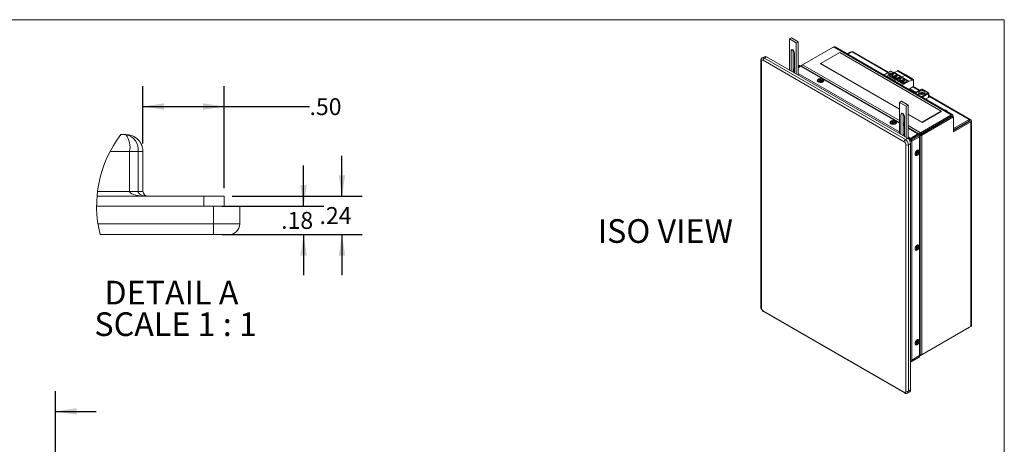
# Model space of a CAD drawing. Units: inches. Extents: x 0.3 to 10.6, y 0.4 to 8.2.
# Drawn here: x 4.6 to 10.6, y 5.6 to 8.2 of the extents above; entities that cross this region are included whole.
import ezdxf

# ---------------------------------------------------------------- set-up
doc = ezdxf.new("R2010")
doc.units = ezdxf.units.IN
doc.header["$MEASUREMENT"] = 0
doc.layers.add('FORMAT', color=7, linetype='Continuous')
doc.styles.add('SLDTEXTSTYLE0', font='TXT', dxfattribs={"width": 0.75})
doc.styles.add('SLDTEXTSTYLE4', font='TXT', dxfattribs={"width": 0.681818})
doc.dimstyles.new('SLDDIMSTYLE2', dxfattribs={"dimtxt": 0.104167, "dimasz": 0.13, "dimexe": 0, "dimexo": 0.0625, "dimgap": 0.026042, "dimtad": 0, "dimtih": 1, "dimtoh": 1, "dimdec": 3, "dimlfac": 5, "dimrnd": 1e-09, "dimzin": 12, "dimdsep": 46, "dimtxsty": 'SLDTEXTSTYLE0', "dimsah": 1, "dimcen": 0.09, "dimadec": 0, "dimazin": 3, "dimtfac": 1, "dimtdec": 3, "dimtmove": 0, "dimatfit": 0, "dimfxl": 1, "dimfrac": 2, "dimtolj": 1, "dimtzin": 12, "dimarcsym": 0})
doc.dimstyles.new('SLDDIMSTYLE3', dxfattribs={"dimtxt": 0.104167, "dimasz": 0.13, "dimexe": 0, "dimexo": 0.0625, "dimgap": 0.026042, "dimtad": 0, "dimtih": 1, "dimtoh": 1, "dimdec": 3, "dimrnd": 1e-09, "dimzin": 12, "dimdsep": 46, "dimtxsty": 'SLDTEXTSTYLE0', "dimsah": 1, "dimcen": 0.09, "dimadec": 0, "dimazin": 3, "dimtfac": 1, "dimtdec": 3, "dimtmove": 0, "dimatfit": 0, "dimfxl": 1, "dimfrac": 2, "dimtolj": 1, "dimtzin": 12, "dimarcsym": 0})
doc.dimstyles.new('SLDDIMSTYLE4', dxfattribs={"dimtxt": 0.104167, "dimasz": 0.13, "dimexe": 0, "dimexo": 0.0625, "dimgap": 0.026042, "dimtad": 0, "dimtih": 1, "dimtoh": 1, "dimdec": 3, "dimrnd": 1e-09, "dimzin": 4, "dimdsep": 46, "dimtxsty": 'SLDTEXTSTYLE0', "dimsah": 1, "dimcen": 0.09, "dimadec": 0, "dimazin": 1, "dimtfac": 1, "dimtdec": 3, "dimtofl": 0, "dimtmove": 0, "dimatfit": 3, "dimfxl": 1, "dimfrac": 2, "dimtolj": 1, "dimtzin": 12, "dimarcsym": 0})

# ---------------------------------------------------------------- blocks, each defined once
blk = doc.blocks.new('*D6')
at = {"layer": 'FORMAT'}
for p, q in [((4.0095, 4.9753), (4.0095, 5.9039)), ((4.7845, 5.2453), (4.7845, 5.9039)), ((4.0095, 5.7789), (3.7595, 5.7789)), ((4.7845, 5.7789), (5.0345, 5.7789))]:
    blk.add_line(p, q, dxfattribs=at)
for points in [[(4.0095, 5.7789), (3.8795, 5.7989), (3.8795, 5.7589)], [(4.7845, 5.7789), (4.9145, 5.7589), (4.9145, 5.7989)]]:
    blk.add_solid(points, dxfattribs=at)
at = {"layer": 'FORMAT', "insert": (4.2201, 5.8304, 0.0008), "char_height": 0.10417, "attachment_point": 1, "style": 'SLDTEXTSTYLE0'}
blk.add_mtext('3.88', dxfattribs=at)
blk = doc.blocks.new('*D11')
at = {"layer": 'FORMAT'}
for p, q in [((6.549, 7.1042), (6.549, 7.3542)), ((5.873, 7.1042), (6.674, 7.1042)), ((5.808, 6.8682), (6.674, 6.8682)), ((6.549, 6.8682), (6.549, 6.6182))]:
    blk.add_line(p, q, dxfattribs=at)
for points in [[(6.549, 7.1042), (6.569, 7.2342), (6.529, 7.2342)], [(6.549, 6.8682), (6.529, 6.7382), (6.569, 6.7382)]]:
    blk.add_solid(points, dxfattribs=at)
at = {"layer": 'FORMAT', "insert": (6.4106, 7.0377, -0.1536), "char_height": 0.10417, "attachment_point": 1, "style": 'SLDTEXTSTYLE0'}
blk.add_mtext('.24', dxfattribs=at)
blk = doc.blocks.new('*D12')
at = {"layer": 'FORMAT'}
for p, q in [((6.3127, 7.0442), (6.3127, 7.2942)), ((5.808, 7.0442), (6.4377, 7.0442)), ((5.808, 6.8682), (6.4377, 6.8682)), ((6.3127, 6.8682), (6.3127, 6.6182))]:
    blk.add_line(p, q, dxfattribs=at)
for points in [[(6.3127, 7.0442), (6.3327, 7.1742), (6.2927, 7.1742)], [(6.3127, 6.8682), (6.2927, 6.7382), (6.3327, 6.7382)]]:
    blk.add_solid(points, dxfattribs=at)
at = {"layer": 'FORMAT', "insert": (6.1743, 7.0077, -0.1536), "char_height": 0.10417, "attachment_point": 1, "style": 'SLDTEXTSTYLE0'}
blk.add_mtext('.18', dxfattribs=at)
blk = doc.blocks.new('*D13')
at = {"layer": 'FORMAT'}
for p, q in [((5.323, 7.4292), (5.323, 7.7821)), ((5.823, 7.1542), (5.823, 7.7821)), ((5.323, 7.6571), (5.823, 7.6571)), ((5.823, 7.6571), (6.3491, 7.6571))]:
    blk.add_line(p, q, dxfattribs=at)
for points in [[(5.323, 7.6571), (5.453, 7.6371), (5.453, 7.6771)], [(5.823, 7.6571), (5.693, 7.6771), (5.693, 7.6371)]]:
    blk.add_solid(points, dxfattribs=at)
at = {"layer": 'FORMAT', "insert": (6.3491, 7.7086, -0.1536), "char_height": 0.10417, "attachment_point": 1, "style": 'SLDTEXTSTYLE0'}
blk.add_mtext('.50', dxfattribs=at)
blk = doc.blocks.new('SW_NOTE_2')
at = {"layer": 'FORMAT', "color": 0, "attachment_point": 2}
for s, insert, char_height, style in [('DETAIL A', (0.3919, 0.188), 0.14583, 'SLDTEXTSTYLE0'), ('SCALE 1 : 1', (0.4179, -0.0065), 0.145833, 'SLDTEXTSTYLE4')]:
    blk.add_mtext(s, dxfattribs=dict(at, insert=insert, char_height=char_height, style=style))

msp = doc.modelspace()

# ---------------------------------------------------------------- linework, layer by layer
at = {"color": 8, "linetype": 'Continuous', "lineweight": 0}
for p in [(0.32993, 8.19207), (10.62993, 0.39207)]:
    msp.add_line(p, (10.62993, 8.19207), dxfattribs=at)
at = {"color": 7, "linetype": 'Continuous', "lineweight": 15}
for p, q in [((9.31809, 8.08037), (9.30572, 8.07323)), ((9.34697, 8.04941), (9.30572, 8.07323)), ((9.30572, 8.07323), (9.30572, 7.88156)), ((9.35934, 8.05656), (9.31809, 8.08037)), ((9.35934, 8.05656), (9.34697, 8.04941)), ((9.34697, 7.85775), (9.34697, 8.04941)), ((9.35934, 7.85061), (9.35934, 8.05656)), ((9.38755, 7.91476), (9.57466, 8.02278)), ((9.57466, 8.02278), (9.57737, 8.02122)), ((9.57737, 8.02122), (9.5809, 8.02326)), ((10.30215, 7.60689), (9.5809, 8.02326)), ((10.30965, 7.60764), (9.5884, 8.024)), ((9.15147, 7.96419), (9.13851, 7.95671)), ((9.16489, 7.96286), (9.15192, 7.95538)), ((9.15192, 7.95538), (10.02049, 7.45397)), ((9.16489, 7.96286), (10.03345, 7.46145)), ((9.31574, 7.9994), (9.31574, 7.87578)), ((9.32811, 7.86864), (9.32811, 8.00433)), ((9.33695, 7.86353), (9.33695, 7.98715)), ((9.61626, 7.98924), (9.4984, 7.92121)), ((10.24087, 7.62866), (9.61626, 7.98924)), ((9.66309, 7.98089), (9.68107, 7.99127)), ((9.69168, 7.99331), (9.66662, 7.97885)), ((9.917, 7.86831), (9.69918, 7.99405)), ((9.12973, 7.93993), (9.12973, 6.42321)), ((9.13295, 7.93544), (9.13295, 6.41872)), ((10.01271, 7.4405), (9.14414, 7.94191)), ((9.33695, 7.89229), (9.32811, 7.88718)), ((9.36627, 7.90921), (9.35934, 7.90521)), ((9.37491, 7.90542), (9.36877, 7.90896)), ((9.98336, 7.55417), (9.37491, 7.90542)), ((9.37931, 7.90288), (9.38108, 7.90288)), ((9.38741, 7.91468), (9.37964, 7.9102)), ((9.38108, 7.90625), (9.38108, 7.90185)), ((9.4984, 7.92121), (9.98336, 7.64125)), ((9.4984, 7.92121), (9.4984, 7.91985)), ((9.4984, 7.91985), (9.98336, 7.63989)), ((9.92869, 7.87505), (9.88755, 7.85131)), ((9.94856, 7.86796), (9.90588, 7.84332)), ((9.90588, 7.84332), (9.90588, 7.84073)), ((9.90588, 7.84332), (9.95302, 7.8161)), ((9.91979, 7.84609), (9.95103, 7.86413)), ((9.93624, 7.83659), (9.91979, 7.84609)), ((9.93935, 7.84847), (9.92751, 7.84163)), ((9.93935, 7.84574), (9.92987, 7.84027)), ((9.94641, 7.86672), (9.93197, 7.87505)), ((9.96748, 7.85463), (9.93624, 7.83659)), ((9.95115, 7.86248), (9.93935, 7.84847)), ((9.94809, 7.84343), (9.93935, 7.84847)), ((9.93935, 7.84847), (9.93935, 7.84574)), ((9.93935, 7.84574), (9.94572, 7.84206)), ((9.94137, 7.83363), (9.97261, 7.85167)), ((9.95782, 7.82413), (9.94137, 7.83363)), ((9.9456, 7.83119), (9.9681, 7.84417)), ((9.9957, 7.84075), (9.94856, 7.86796)), ((9.99636, 7.84081), (9.94922, 7.86802)), ((9.97108, 7.87496), (9.95052, 7.86727)), ((9.95103, 7.86413), (9.96748, 7.85463)), ((9.95115, 7.86248), (9.95103, 7.86413)), ((9.96612, 7.85384), (9.95115, 7.86248)), ((9.95302, 7.8161), (9.9957, 7.84075)), ((9.95344, 7.82666), (9.96292, 7.83213)), ((9.98906, 7.84217), (9.95782, 7.82413)), ((9.96206, 7.83536), (9.9681, 7.84417)), ((9.96206, 7.83536), (9.96967, 7.83097)), ((9.96292, 7.83213), (9.96206, 7.83536)), ((9.9673, 7.8296), (9.96292, 7.83213)), ((9.96693, 7.81888), (9.99817, 7.83691)), ((9.9728, 7.84998), (9.9681, 7.84417)), ((9.97108, 7.87496), (9.97199, 7.87731)), ((10.01822, 7.84774), (9.97108, 7.87496)), ((9.97199, 7.87731), (9.97459, 7.87867)), ((10.01914, 7.85009), (9.97199, 7.87731)), ((9.97261, 7.85167), (9.98906, 7.84217)), ((9.9728, 7.84998), (9.97261, 7.85167)), ((9.9728, 7.84998), (9.9877, 7.84138)), ((9.97459, 7.87867), (10.02173, 7.85146)), ((10.02234, 7.8515), (9.9752, 7.87871)), ((10.01462, 7.82741), (9.98338, 7.80938)), ((9.99829, 7.83527), (9.98649, 7.82126)), ((10.04284, 7.81353), (9.9957, 7.84075)), ((10.0435, 7.8136), (9.99636, 7.84081)), ((9.99766, 7.84006), (10.01822, 7.84774)), ((9.99817, 7.83691), (10.01462, 7.82741)), ((9.99829, 7.83527), (9.99817, 7.83691)), ((10.01326, 7.82662), (9.99829, 7.83527)), ((10.01822, 7.84774), (10.01914, 7.85009)), ((10.06536, 7.82053), (10.01822, 7.84774)), ((10.02173, 7.85146), (10.01914, 7.85009)), ((10.06628, 7.82288), (10.01914, 7.85009)), ((10.02173, 7.85146), (10.06887, 7.82424)), ((10.06948, 7.82429), (10.02234, 7.8515)), ((9.48157, 7.81596), (9.48157, 7.81375)), ((9.48448, 7.81563), (9.49458, 7.81708)), ((9.48577, 7.81264), (9.48448, 7.81563)), ((9.48448, 7.81563), (9.48739, 7.81287)), ((9.49587, 7.8141), (9.48577, 7.81264)), ((9.49206, 7.82292), (9.49724, 7.82366)), ((9.49458, 7.81708), (9.49206, 7.82292)), ((9.49458, 7.81708), (9.49498, 7.81397)), ((9.4984, 7.80826), (9.49587, 7.8141)), ((9.49724, 7.82366), (9.49976, 7.81783)), ((9.49724, 7.82366), (9.49851, 7.80828)), ((9.50357, 7.80901), (9.4984, 7.80826)), ((9.49904, 7.80835), (9.49976, 7.81783)), ((9.49976, 7.81783), (9.50986, 7.81928)), ((9.50105, 7.81484), (9.50015, 7.80851)), ((9.51116, 7.8163), (9.50105, 7.81484)), ((9.50105, 7.81484), (9.50357, 7.80901)), ((9.50986, 7.81928), (9.50711, 7.81571)), ((9.50986, 7.81928), (9.51116, 7.8163)), ((9.51407, 7.81375), (9.51407, 7.81596)), ((9.95302, 7.81351), (9.95302, 7.8161)), ((9.95302, 7.8161), (10.00016, 7.78889)), ((9.98338, 7.80938), (9.96693, 7.81888)), ((9.98649, 7.82126), (9.97465, 7.81442)), ((9.98649, 7.81853), (9.97701, 7.81305)), ((9.99523, 7.81622), (9.98649, 7.82126)), ((9.98649, 7.82126), (9.98649, 7.81853)), ((9.98649, 7.81853), (9.99286, 7.81485)), ((9.98851, 7.80642), (10.01975, 7.82445)), ((10.00496, 7.79692), (9.98851, 7.80642)), ((9.99274, 7.80397), (10.01524, 7.81696)), ((10.00016, 7.78889), (10.04284, 7.81353)), ((10.00016, 7.7863), (10.00016, 7.78889)), ((10.00059, 7.79945), (10.01006, 7.80492)), ((10.0362, 7.81495), (10.00496, 7.79692)), ((10.0092, 7.80815), (10.01524, 7.81696)), ((10.0092, 7.80815), (10.01681, 7.80376)), ((10.01006, 7.80492), (10.0092, 7.80815)), ((10.01444, 7.80239), (10.01006, 7.80492)), ((10.01994, 7.82277), (10.01524, 7.81696)), ((10.01975, 7.82445), (10.0362, 7.81495)), ((10.01994, 7.82277), (10.01975, 7.82445)), ((10.01994, 7.82277), (10.03484, 7.81417)), ((10.05056, 7.76762), (10.04154, 7.76241)), ((10.04377, 7.81246), (10.06536, 7.82053)), ((10.04377, 7.81246), (10.04377, 7.813)), ((10.08586, 7.74439), (10.04809, 7.76619)), ((10.05056, 7.76762), (10.0563, 7.77292)), ((10.06697, 7.77908), (10.0563, 7.77292)), ((10.06536, 7.82053), (10.06628, 7.82288)), ((10.10534, 7.75564), (10.06586, 7.77844)), ((10.06887, 7.82424), (10.06628, 7.82288)), ((10.10816, 7.75727), (10.06832, 7.78026)), ((10.10875, 7.75761), (10.06868, 7.78074)), ((10.06976, 7.82369), (10.06976, 7.7839)), ((10.12044, 7.76436), (10.07931, 7.74061)), ((10.09554, 7.73124), (10.09885, 7.73314)), ((10.09885, 7.73314), (10.10441, 7.72993)), ((10.09885, 7.72933), (10.09885, 7.73314)), ((10.10441, 7.72993), (10.10111, 7.72802)), ((10.11648, 7.74177), (10.11802, 7.73808)), ((10.11831, 7.73794), (10.11907, 7.73359)), ((10.11847, 7.737), (10.1197, 7.73408)), ((10.12205, 7.73579), (10.12205, 7.7401)), ((10.12208, 7.76419), (10.16139, 7.7415)), ((10.16303, 7.74166), (10.12372, 7.76436)), ((10.12562, 7.737), (10.1244, 7.73408)), ((10.12578, 7.73794), (10.12502, 7.73359)), ((10.12761, 7.74177), (10.12607, 7.73808)), ((10.1451, 7.70263), (10.16371, 7.71337)), ((10.16371, 7.71337), (10.16371, 7.73748)), ((10.16467, 7.71471), (10.16467, 7.73882)), ((10.42043, 7.57769), (10.16467, 7.72533)), ((9.99574, 7.68984), (9.98336, 7.68269)), ((10.02461, 7.65888), (9.98336, 7.68269)), ((9.98336, 7.68269), (9.98336, 7.49037)), ((10.03698, 7.66603), (9.99574, 7.68984)), ((10.03698, 7.66603), (10.02461, 7.65888)), ((10.02461, 7.46655), (10.02461, 7.65888)), ((10.03698, 7.45903), (10.03698, 7.66603)), ((9.99338, 7.60887), (9.99338, 7.48458)), ((10.00575, 7.47744), (10.00575, 7.6138)), ((10.01459, 7.47234), (10.01459, 7.59662)), ((10.03698, 7.6103), (10.12302, 7.56063)), ((10.03698, 7.60893), (10.12302, 7.55927)), ((10.30132, 7.60329), (10.1142, 7.49527)), ((10.30132, 7.59513), (10.1142, 7.48711)), ((10.11503, 7.48566), (10.30922, 7.59777)), ((10.12211, 7.48158), (10.31629, 7.59368)), ((10.12302, 7.56063), (10.24087, 7.62866)), ((10.12302, 7.55927), (10.24087, 7.6273)), ((10.24087, 7.62866), (10.24087, 7.6273)), ((10.26434, 7.63401), (10.26426, 7.63384)), ((10.30215, 7.60689), (10.29861, 7.60485)), ((10.29861, 7.60485), (10.30132, 7.60329)), ((10.30132, 7.60329), (10.30132, 7.59513)), ((10.30132, 7.59825), (10.30215, 7.59873)), ((10.30215, 7.59873), (10.30215, 7.60689)), ((10.31276, 7.60077), (10.30569, 7.59669)), ((10.30569, 7.59572), (10.30569, 7.59669)), ((10.31629, 7.59368), (10.30922, 7.59777)), ((10.31276, 7.59572), (10.31276, 7.60077)), ((10.31629, 7.59368), (10.31629, 7.50074)), ((9.9294, 7.55743), (9.9294, 7.55522)), ((9.93231, 7.5571), (9.94242, 7.55855)), ((9.9336, 7.55411), (9.93231, 7.5571)), ((9.93231, 7.5571), (9.93522, 7.55434)), ((9.94371, 7.55557), (9.9336, 7.55411)), ((9.93989, 7.56439), (9.94507, 7.56513)), ((9.94242, 7.55855), (9.93989, 7.56439)), ((9.94242, 7.55855), (9.94282, 7.55544)), ((9.94623, 7.54973), (9.94371, 7.55557)), ((9.94507, 7.56513), (9.94759, 7.5593)), ((9.94507, 7.56513), (9.94634, 7.54975)), ((9.9514, 7.55048), (9.94623, 7.54973)), ((9.94688, 7.54983), (9.94759, 7.5593)), ((9.94759, 7.5593), (9.9577, 7.56075)), ((9.94888, 7.55631), (9.94799, 7.54998)), ((9.95899, 7.55777), (9.94888, 7.55631)), ((9.94888, 7.55631), (9.9514, 7.55048)), ((9.9577, 7.56075), (9.95495, 7.55719)), ((9.9577, 7.56075), (9.95899, 7.55777)), ((9.9619, 7.55522), (9.9619, 7.55743)), ((10.01459, 7.53614), (10.00575, 7.54124)), ((10.09802, 7.48797), (10.03698, 7.52321)), ((10.12302, 7.56063), (10.12302, 7.55927)), ((10.23327, 7.55584), (10.23494, 7.55488)), ((10.31629, 7.52116), (10.41293, 7.57694)), ((10.31629, 7.51299), (10.41293, 7.56878)), ((10.41647, 7.56674), (10.31629, 7.50891)), ((10.31629, 7.50074), (10.42354, 7.56265)), ((10.35671, 7.53319), (10.31629, 7.50986)), ((10.35671, 7.53319), (10.35753, 7.53271)), ((10.41293, 7.56878), (10.41293, 7.57694)), ((10.41647, 7.57082), (10.42293, 7.57455)), ((10.41647, 7.57082), (10.41647, 7.56674)), ((10.42293, 7.57455), (10.42354, 7.5749)), ((10.42354, 7.56265), (10.42354, 6.30274)), ((10.42793, 6.30978), (10.42793, 7.56878)), ((5.21804, 7.48419), (5.1872, 7.48419)), ((10.05147, 7.4611), (10.09802, 7.48797)), ((10.05761, 7.45756), (10.10416, 7.48443)), ((10.1077, 7.47831), (10.06114, 7.45143)), ((10.1077, 7.47122), (10.06114, 7.44435)), ((10.09802, 7.48797), (10.10416, 7.48443)), ((10.10186, 7.48576), (10.10567, 7.48795)), ((10.10567, 7.48795), (10.11067, 7.48507)), ((10.10621, 7.48249), (10.11067, 7.48507)), ((10.1115, 7.48362), (10.10704, 7.48105)), ((10.1077, 7.47122), (10.1077, 7.47831)), ((10.1115, 7.47785), (10.1077, 7.47565)), ((10.1077, 6.12245), (10.1077, 7.47122)), ((10.1115, 7.47785), (10.1115, 7.48362)), ((10.1115, 7.47785), (10.1115, 6.12739)), ((10.1142, 7.49527), (10.1142, 7.48711)), ((10.12211, 7.48158), (10.11503, 7.48566)), ((10.12211, 7.48158), (10.12211, 6.12873)), ((10.1297, 7.49413), (10.12803, 7.49509)), ((10.03345, 7.46145), (10.02049, 7.45397)), ((10.0239, 5.90438), (10.0239, 7.4211)), ((10.05242, 7.42859), (10.03946, 7.4211)), ((10.03946, 7.4211), (10.03946, 5.90438)), ((10.05147, 7.4611), (10.05761, 7.45756)), ((10.05242, 7.42859), (10.05242, 5.91186)), ((10.06114, 7.44435), (10.06114, 7.45143)), ((10.06114, 6.09558), (10.06114, 7.44435)), ((5.24097, 7.37919), (5.11989, 7.37919)), ((5.24097, 7.13419), (5.24097, 7.37919)), ((5.24097, 7.37919), (5.29304, 7.37919)), ((5.29304, 7.37919), (5.32304, 7.37919)), ((5.29304, 7.13419), (5.29304, 7.37919)), ((5.32304, 7.37919), (5.32304, 7.13419)), ((10.08281, 7.35892), (10.08472, 7.35781)), ((10.08394, 7.37038), (10.08589, 7.37524)), ((10.09026, 7.36965), (10.08394, 7.37038)), ((10.08523, 7.37359), (10.09026, 7.36965)), ((10.09349, 7.36927), (10.08564, 7.37463)), ((10.09981, 7.36854), (10.08584, 7.37513)), ((10.08589, 7.37524), (10.0922, 7.3745)), ((10.08647, 7.36017), (10.09026, 7.36965)), ((10.0897, 7.35979), (10.08647, 7.36017)), ((10.0897, 7.35979), (10.08798, 7.36396)), ((10.09349, 7.36927), (10.0897, 7.35979)), ((10.0922, 7.3745), (10.09599, 7.38398)), ((10.09253, 7.37534), (10.09543, 7.37413)), ((10.09981, 7.36854), (10.09349, 7.36927)), ((10.09923, 7.38361), (10.09538, 7.38246)), ((10.09923, 7.38361), (10.09543, 7.37413)), ((10.09543, 7.37413), (10.10175, 7.37339)), ((10.09599, 7.38398), (10.09923, 7.38361)), ((10.10097, 7.38596), (10.09905, 7.38707)), ((10.10175, 7.37339), (10.09981, 7.36854)), ((5.69804, 7.10419), (5.0398, 7.10419)), ((5.24097, 7.13419), (5.04294, 7.13419)), ((5.24097, 7.13419), (5.29304, 7.13419)), ((5.29304, 7.13419), (5.32304, 7.13419)), ((5.69804, 7.10419), (5.78282, 7.10419)), ((5.78282, 7.10419), (5.78989, 7.10419)), ((5.78989, 7.10419), (5.82304, 7.10419)), ((5.82304, 7.10419), (5.82304, 7.04419)), ((5.0373, 7.04419), (5.75804, 7.04419)), ((5.75804, 7.04419), (5.75804, 6.93419)), ((5.75804, 7.04419), (5.91904, 7.04419)), ((5.91904, 7.04419), (5.91904, 6.93419)), ((5.04575, 6.93419), (5.75804, 6.93419)), ((5.75804, 6.93419), (5.91904, 6.93419)), ((5.75804, 6.93419), (5.75804, 6.86819)), ((5.75804, 6.86819), (5.05912, 6.86819)), ((5.85304, 6.86819), (5.75804, 6.86819)), ((10.0922, 6.79102), (10.09599, 6.8005)), ((10.09923, 6.80012), (10.09538, 6.79897)), ((10.09923, 6.80012), (10.09543, 6.79064)), ((10.09599, 6.8005), (10.09923, 6.80012)), ((10.10097, 6.80247), (10.09905, 6.80358)), ((10.08281, 6.77543), (10.08472, 6.77433)), ((10.08394, 6.7869), (10.08589, 6.79175)), ((10.09026, 6.78616), (10.08394, 6.7869)), ((10.08523, 6.7901), (10.09026, 6.78616)), ((10.09349, 6.78579), (10.08564, 6.79114)), ((10.09981, 6.78505), (10.08584, 6.79164)), ((10.08589, 6.79175), (10.0922, 6.79102)), ((10.08647, 6.77668), (10.09026, 6.78616)), ((10.0897, 6.7763), (10.08647, 6.77668)), ((10.0897, 6.7763), (10.08798, 6.78047)), ((10.09349, 6.78579), (10.0897, 6.7763)), ((10.09253, 6.79185), (10.09543, 6.79064)), ((10.09981, 6.78505), (10.09349, 6.78579)), ((10.09543, 6.79064), (10.10175, 6.78991)), ((10.10175, 6.78991), (10.09981, 6.78505)), ((9.14414, 6.39932), (10.01271, 5.89791)), ((9.14642, 6.39429), (10.01499, 5.89288)), ((10.1142, 6.12417), (10.41563, 6.29818)), ((10.42354, 6.30274), (10.12211, 6.12873)), ((10.08281, 6.19195), (10.08472, 6.19084)), ((10.08394, 6.20341), (10.08589, 6.20826)), ((10.09026, 6.20267), (10.08394, 6.20341)), ((10.08523, 6.20661), (10.09026, 6.20267)), ((10.09349, 6.2023), (10.08564, 6.20765)), ((10.09981, 6.20156), (10.08584, 6.20816)), ((10.08589, 6.20826), (10.0922, 6.20753)), ((10.08647, 6.19319), (10.09026, 6.20267)), ((10.0897, 6.19282), (10.08647, 6.19319)), ((10.0897, 6.19282), (10.08798, 6.19699)), ((10.09349, 6.2023), (10.0897, 6.19282)), ((10.0922, 6.20753), (10.09599, 6.21701)), ((10.09253, 6.20836), (10.09543, 6.20715)), ((10.09981, 6.20156), (10.09349, 6.2023)), ((10.09923, 6.21663), (10.09538, 6.21549)), ((10.09923, 6.21663), (10.09543, 6.20715)), ((10.09543, 6.20715), (10.10175, 6.20642)), ((10.09599, 6.21701), (10.09923, 6.21663)), ((10.10097, 6.21899), (10.09905, 6.22009)), ((10.10175, 6.20642), (10.09981, 6.20156)), ((10.1077, 6.12959), (10.1115, 6.12739)), ((10.1077, 6.12754), (10.10858, 6.12907)), ((10.06011, 6.0862), (10.10666, 6.11308)), ((10.06114, 6.09558), (10.1077, 6.12245)), ((10.06114, 6.08849), (10.1077, 6.11537)), ((10.06114, 6.09558), (10.06114, 6.08849)), ((10.1077, 6.12245), (10.1077, 6.11537)), ((10.0339, 5.89209), (10.04686, 5.89958)), ((10.05242, 5.91186), (10.03946, 5.90438))]:
    msp.add_line(p, q, dxfattribs=at)
at = {"color": 8, "linetype": 'Continuous', "lineweight": 15}
for p, q in [((9.32634, 8.00552), (9.31574, 7.9994)), ((9.69168, 7.99331), (9.91261, 7.86577)), ((9.33695, 7.8906), (9.32811, 7.88549)), ((9.36877, 7.90896), (9.35934, 7.90352)), ((9.37491, 7.90542), (9.35934, 7.89644)), ((9.37964, 7.9102), (9.38215, 7.90875)), ((9.38108, 7.90625), (9.98336, 7.55856)), ((9.38755, 7.91476), (9.98336, 7.57081)), ((9.32835, 7.87855), (9.32811, 7.87869)), ((9.33695, 7.88351), (9.32835, 7.87855)), ((9.33695, 7.87359), (9.32835, 7.87855)), ((9.98336, 7.50042), (9.35934, 7.86066)), ((9.88851, 7.85075), (9.93033, 7.87489)), ((9.93033, 7.87489), (9.94545, 7.86616)), ((9.95022, 7.82852), (9.96206, 7.83536)), ((9.99736, 7.80131), (10.0092, 7.80815)), ((10.06763, 7.77955), (10.1072, 7.75671)), ((10.12208, 7.76419), (10.08027, 7.74006)), ((10.16139, 7.7415), (10.11958, 7.71736)), ((10.16371, 7.73748), (10.12422, 7.71468)), ((10.16467, 7.72026), (10.41293, 7.57694)), ((10.00399, 7.61499), (9.99338, 7.60887)), ((10.30215, 7.59873), (10.30569, 7.59669)), ((10.00575, 7.55788), (10.01459, 7.55278)), ((10.00575, 7.54563), (10.01459, 7.54053)), ((10.03698, 7.53985), (10.1142, 7.49527)), ((10.03698, 7.5276), (10.10567, 7.48795)), ((10.23767, 7.55838), (10.23933, 7.55742)), ((10.41293, 7.56878), (10.41646, 7.56674)), ((10.01459, 7.48239), (10.00575, 7.48749)), ((10.05147, 7.4611), (10.03698, 7.46946)), ((5.69804, 7.04419), (5.69804, 7.10419)), ((10.41563, 6.29818), (10.41563, 6.29818)), ((10.1142, 6.12417), (10.1142, 6.12706))]:
    msp.add_line(p, q, dxfattribs=at)
at = {"color": 7, "linetype": 'Continuous', "lineweight": 15, "flags": 128}
for points in [[(9.33695, 7.98715), (9.33614, 7.9923), (9.33384, 7.99761), (9.3304, 8.00225), (9.32634, 8.00552), (9.32228, 8.00693), (9.31884, 8.00626), (9.31654, 8.00362), (9.31574, 7.9994)], [(9.48353, 7.80921), (9.48928, 7.80689), (9.49606, 7.80584), (9.50304, 7.8062), (9.5094, 7.80791), (9.51436, 7.81077), (9.51733, 7.81444), (9.51794, 7.81847), (9.51612, 7.82239), (9.5121, 7.8257), (9.50635, 7.82803), (9.49958, 7.82907), (9.49259, 7.82872), (9.48623, 7.82701), (9.48127, 7.82415), (9.4783, 7.82048), (9.47769, 7.81644), (9.47951, 7.81253), (9.48353, 7.80921)], [(9.91486, 7.8485), (9.91447, 7.84924), (9.91387, 7.85317), (9.91564, 7.85698), (9.91956, 7.86021), (9.92516, 7.86248), (9.93177, 7.8635), (9.93858, 7.86315), (9.93985, 7.86293)], [(9.48157, 7.81375), (9.48205, 7.81148), (9.48366, 7.80914)], [(9.51358, 7.81823), (9.51088, 7.82154), (9.50618, 7.824), (9.50021, 7.82524), (9.49388, 7.82506), (9.48815, 7.8235), (9.48388, 7.82079), (9.48174, 7.81735), (9.48205, 7.81369), (9.48475, 7.81038), (9.48945, 7.80792), (9.49542, 7.80668), (9.50175, 7.80686), (9.50748, 7.80842), (9.51175, 7.81113), (9.51389, 7.81458), (9.51358, 7.81823)], [(9.51197, 7.80914), (9.51389, 7.81236), (9.51407, 7.81375)], [(10.13597, 7.73529), (10.13037, 7.73302), (10.12376, 7.732), (10.11695, 7.73235), (10.11076, 7.73401), (10.10592, 7.7368), (10.10303, 7.74038), (10.10244, 7.74431), (10.10421, 7.74813), (10.10813, 7.75136), (10.11373, 7.75362), (10.12033, 7.75464), (10.12714, 7.7543), (10.13334, 7.75263), (10.13817, 7.74984), (10.14106, 7.74626), (10.14166, 7.74233), (10.13989, 7.73852), (10.13597, 7.73529)], [(10.01459, 7.59662), (10.01379, 7.60177), (10.01149, 7.60707), (10.00805, 7.61172), (10.00399, 7.61499), (9.99993, 7.6164), (9.99649, 7.61573), (9.99419, 7.61309), (9.99338, 7.60887)], [(10.26106, 7.63617), (10.26014, 7.63625), (10.26007, 7.63626)], [(10.27254, 7.63273), (10.26679, 7.6351), (10.26106, 7.63617)], [(10.27865, 7.62553), (10.27664, 7.62941), (10.27254, 7.63273)], [(9.93137, 7.55068), (9.93711, 7.54836), (9.94389, 7.54731), (9.95088, 7.54767), (9.95724, 7.54938), (9.9622, 7.55224), (9.96516, 7.55591), (9.96577, 7.55995), (9.96396, 7.56386), (9.95993, 7.56717), (9.95419, 7.5695), (9.94741, 7.57055), (9.94042, 7.57019), (9.93406, 7.56848), (9.9291, 7.56562), (9.92614, 7.56195), (9.92553, 7.55791), (9.92734, 7.554), (9.93137, 7.55068)], [(9.9294, 7.55522), (9.92988, 7.55295), (9.9315, 7.55061)], [(9.96142, 7.5597), (9.95871, 7.56301), (9.95402, 7.56547), (9.94805, 7.56671), (9.94172, 7.56653), (9.93598, 7.56497), (9.93172, 7.56226), (9.92958, 7.55882), (9.92988, 7.55516), (9.93259, 7.55185), (9.93728, 7.54939), (9.94325, 7.54815), (9.94958, 7.54833), (9.95532, 7.54989), (9.95958, 7.5526), (9.96172, 7.55605), (9.96142, 7.5597)], [(9.9598, 7.55061), (9.96172, 7.55384), (9.9619, 7.55522)], [(10.42293, 7.57455), (10.42227, 7.57589), (10.42139, 7.57697), (10.42031, 7.57775), (10.41905, 7.57823), (10.41765, 7.57839), (10.41614, 7.57822), (10.41456, 7.57774), (10.41293, 7.57694)], [(10.10622, 7.37947), (10.10542, 7.38425), (10.10312, 7.38752), (10.09959, 7.38891), (10.09527, 7.38823), (10.09066, 7.38557), (10.08633, 7.38125), (10.08281, 7.3758), (10.08051, 7.36986), (10.07971, 7.36417), (10.08051, 7.35939), (10.08281, 7.35611), (10.08633, 7.35473), (10.09066, 7.35541), (10.09527, 7.35807), (10.09959, 7.36239), (10.10312, 7.36784), (10.10542, 7.37377), (10.10622, 7.37947)], [(10.1027, 7.37074), (10.10421, 7.37649), (10.10399, 7.38154), (10.10208, 7.38511), (10.09876, 7.38668), (10.09454, 7.38599), (10.09006, 7.38315), (10.08601, 7.3786), (10.083, 7.37303), (10.08148, 7.36729), (10.0817, 7.36224), (10.08361, 7.35866), (10.08693, 7.3571), (10.09115, 7.35778), (10.09563, 7.36062), (10.09968, 7.36517), (10.1027, 7.37074)], [(10.09905, 7.38707), (10.09685, 7.38778), (10.09342, 7.38738)], [(5.24097, 7.13419), (5.24256, 7.12898), (5.2473, 7.12393), (5.25503, 7.11919), (5.26553, 7.1149), (5.27847, 7.1112), (5.29347, 7.10821), (5.31005, 7.106), (5.32773, 7.10464), (5.34597, 7.10419)], [(5.35304, 7.10419), (5.34133, 7.10476), (5.33008, 7.10647), (5.3197, 7.10924), (5.31061, 7.11297), (5.30315, 7.11752), (5.2976, 7.12271), (5.29419, 7.12833), (5.29304, 7.13419)], [(10.10622, 6.79599), (10.10542, 6.80076), (10.10312, 6.80404), (10.09959, 6.80542), (10.09527, 6.80474), (10.09066, 6.80208), (10.08633, 6.79776), (10.08281, 6.79231), (10.08051, 6.78638), (10.07971, 6.78068), (10.08051, 6.7759), (10.08281, 6.77263), (10.08633, 6.77125), (10.09066, 6.77193), (10.09527, 6.77458), (10.09959, 6.7789), (10.10312, 6.78435), (10.10542, 6.79029), (10.10622, 6.79599)], [(10.1027, 6.78726), (10.10421, 6.793), (10.10399, 6.79805), (10.10208, 6.80163), (10.09876, 6.80319), (10.09454, 6.8025), (10.09006, 6.79967), (10.08601, 6.79512), (10.083, 6.78955), (10.08148, 6.7838), (10.0817, 6.77875), (10.08361, 6.77517), (10.08693, 6.77361), (10.09115, 6.7743), (10.09563, 6.77713), (10.09968, 6.78168), (10.1027, 6.78726)], [(10.09905, 6.80358), (10.09685, 6.8043), (10.09342, 6.8039)], [(10.10622, 6.2125), (10.10542, 6.21727), (10.10312, 6.22055), (10.09959, 6.22193), (10.09527, 6.22125), (10.09066, 6.21859), (10.08633, 6.21428), (10.08281, 6.20882), (10.08051, 6.20289), (10.07971, 6.19719), (10.08051, 6.19242), (10.08281, 6.18914), (10.08633, 6.18776), (10.09066, 6.18844), (10.09527, 6.1911), (10.09959, 6.19541), (10.10312, 6.20087), (10.10542, 6.2068), (10.10622, 6.2125)], [(10.1027, 6.20377), (10.10421, 6.20952), (10.10399, 6.21456), (10.10208, 6.21814), (10.09876, 6.2197), (10.09454, 6.21902), (10.09006, 6.21618), (10.08601, 6.21163), (10.083, 6.20606), (10.08148, 6.20031), (10.0817, 6.19527), (10.08361, 6.19169), (10.08693, 6.19012), (10.09115, 6.19081), (10.09563, 6.19365), (10.09968, 6.1982), (10.1027, 6.20377)], [(10.09905, 6.22009), (10.09685, 6.22081), (10.09342, 6.22041)]]:
    msp.add_lwpolyline(points, dxfattribs=at)
at = {"color": 7, "linetype": 'Continuous', "lineweight": 15}
for centre, radius, start, end in [((9.58529, 8.01713), 0.00754, 65.692881, 125.617577), ((9.16103, 7.94114), 0.0169, 122.605478, 177.394522), ((9.15703, 7.95189), 0.0135, 54.382423, 114.307119), ((9.69146, 7.97138), 0.02244, 87.124039, 117.574487), ((9.69606, 7.98736), 0.00739, 64.9783, 126.332159), ((9.13977, 7.93655), 0.00691, 50.796715, 189.214037), ((9.3673, 7.90692), 0.00251, 54.382423, 114.307119), ((9.94895, 7.86742), 0.00066, 65.692881, 125.617577), ((9.97493, 7.87814), 0.000635, 64.874888, 123.046308), ((9.99609, 7.84021), 0.00066, 65.692881, 125.617577), ((10.02207, 7.85093), 0.000635, 64.874888, 123.046308), ((10.04321, 7.81309), 0.000573, 350.785963, 129.203285), ((10.06371, 7.78418), 0.00605, 302.605478, 357.394522), ((10.0692, 7.82378), 0.000567, 350.231777, 125.428967), ((10.12419, 7.72438), 0.01902, 113.916021, 126.078603), ((10.109, 7.71928), 0.02086, 63.490749, 78.977056), ((10.13751, 7.71045), 0.03354, 124.936796, 137.000322), ((10.11392, 7.72307), 0.01887, 64.48757, 82.20396), ((10.14517, 7.7014), 0.04143, 123.921857, 131.861403), ((10.12205, 7.71375), 0.02987, 82.112692, 97.887308), ((10.12205, 7.71365), 0.02996, 82.13806, 97.86194), ((10.13017, 7.72307), 0.01887, 97.79604, 115.51243), ((10.09858, 7.70097), 0.04199, 48.190991, 56.025748), ((10.13509, 7.71928), 0.02086, 101.022944, 116.509251), ((10.10658, 7.71045), 0.03354, 42.999678, 55.063204), ((10.1199, 7.72438), 0.01902, 53.921397, 66.083979), ((10.15867, 7.73725), 0.00504, 2.605478, 57.394522), ((10.16303, 7.71488), 0.00165, 294.374658, 354.305201), ((10.25475, 7.61275), 0.02333, 54.26994, 65.735437), ((10.30629, 7.60182), 0.00655, 350.785963, 129.203285), ((10.30353, 7.59704), 0.00218, 350.785963, 129.203285), ((10.41431, 7.56709), 0.00218, 350.785963, 129.203285), ((10.41569, 7.56878), 0.00218, 290.783421, 69.216579), ((10.42121, 7.56878), 0.00655, 290.783421, 69.216579), ((5.10826, 7.40521), 0.13523, 348.903999, 35.732494), ((5.20078, 7.39257), 0.09323, 351.745135, 79.330296), ((5.21804, 7.37919), 0.105, 359.999811, 90.000109), ((10.10002, 7.47796), 0.00768, 2.605478, 57.394522), ((10.02959, 7.43973), 0.0169, 122.605478, 177.394522), ((9.9996, 7.42), 0.02433, 2.605478, 57.394522), ((9.99826, 7.41923), 0.04124, 2.605478, 57.394522), ((10.03168, 7.43612), 0.01691, 242.609672, 297.390328), ((10.01123, 7.42671), 0.04124, 2.605478, 57.394522), ((10.05347, 7.45109), 0.00768, 2.605478, 57.394522), ((10.08675, 7.36488), 0.00714, 189.97809, 236.498789), ((5.35304, 7.13419), 0.03, 180.000795, 269.999205), ((5.85304, 6.93419), 0.066, 270.000165, 359.999962), ((10.08675, 6.78139), 0.00714, 189.97809, 236.498789), ((9.15726, 6.41982), 0.02433, 182.605478, 237.394522), ((10.08675, 6.1979), 0.00714, 189.97809, 236.498789), ((10.10532, 6.11506), 0.0024, 304.056351, 7.25583), ((10.01708, 5.90327), 0.00691, 230.796715, 9.214037), ((10.03168, 5.91939), 0.01691, 242.609672, 297.390328), ((10.03966, 5.91024), 0.01287, 304.056351, 7.25583)]:
    msp.add_arc(centre, radius, start, end, dxfattribs=at)
at = {"color": 8, "linetype": 'Continuous', "lineweight": 15}
for centre, radius, start, end in [((9.1441, 7.94473), 0.01322, 53.692091, 115.124127), ((9.13523, 7.94048), 0.00553, 185.710402, 245.623982), ((9.92937, 7.87355), 0.00165, 54.382423, 114.307119), ((9.93129, 7.87355), 0.00165, 65.692881, 125.617577), ((10.11921, 7.72559), 0.01779, 94.082236, 139.843535), ((10.12112, 7.76284), 0.00166, 54.67241, 114.017131), ((10.12304, 7.76285), 0.00165, 65.692881, 125.617577), ((10.12523, 7.72628), 0.01708, 39.151453, 86.922776), ((10.16235, 7.74016), 0.00165, 65.725855, 125.614705), ((10.16306, 7.73896), 0.00162, 293.693031, 355.022597), ((9.13523, 6.42376), 0.00553, 185.694799, 245.625342), ((9.14938, 6.39866), 0.00527, 172.74417, 235.943649), ((10.05864, 6.08825), 0.00252, 305.702125, 5.620023), ((10.01794, 5.89725), 0.00527, 172.741992, 235.965341), ((10.02602, 5.90306), 0.01351, 305.829847, 5.608884)]:
    msp.add_arc(centre, radius, start, end, dxfattribs=at)
at = {"color": 7, "linetype": 'Continuous', "lineweight": 0}
msp.add_arc((5.75804, 7.04419), 0.72074, 142.375233, 194.134267, dxfattribs=at)
at = {"color": 7, "linetype": 'Continuous', "lineweight": 15}
for centre, major_axis, ratio, start_param, end_param in [((9.39025, 7.89999), (0.01436, -0.00611), 0.7114857, 2.6501489, 3.2407191), ((9.39108, 7.90047), (0.00189, 0.01549), 0.7115338, 0.4912937, 1.2766919), ((10.11067, 7.48507), (0.01038, 0.01127), 0.3690202, 0.8679099, 1.6533081), ((10.11067, 7.48507), (0.005, 0.00289), 0.0000704, 0.7853575, 1.5707557), ((10.1115, 7.48362), (0.005, 0.00289), 0.0000704, 0.7853575, 1.5707557), ((10.1115, 7.48362), (0.01495, 0.00335), 0.3689019, 4.6298311, 5.4152293), ((10.41293, 6.31199), (0.01469, -0.00435), 0.6941724, 5.7003613, 6.4857595), ((10.1115, 6.13894), (0.01436, -0.00611), 0.7114857, 5.0063434, 5.7917416), ((10.11067, 6.13845), (0.00189, 0.01549), 0.7115338, 3.042188, 3.6328864)]:
    msp.add_ellipse(centre, major_axis=major_axis, ratio=ratio, start_param=start_param, end_param=end_param, dxfattribs=at)
at = {"color": 8, "linetype": 'Continuous', "lineweight": 15}
for centre, major_axis, ratio, start_param, end_param in [((10.04794, 7.44885), (0.01171, 0.01339), 0.3994283, 0.8640422, 1.5730924), ((10.04877, 7.44837), (0.01512, 0.01144), 0.1405584, 0.8445924, 1.6731569), ((10.04877, 7.44837), (0.01747, 0.00738), 0.1404223, 4.6099343, 5.4385716), ((10.04877, 7.44741), (0.01745, 0.00345), 0.3993129, 4.709788, 5.4190935), ((10.04877, 6.1068), (0.01701, -0.00586), 0.7023266, 5.1601673, 5.7352536), ((10.04877, 6.10584), (-0.01371, 0.01642), 0.6624772, 2.4518349, 3.0269212)]:
    msp.add_ellipse(centre, major_axis=major_axis, ratio=ratio, start_param=start_param, end_param=end_param, dxfattribs=at)
at = {"color": 7, "linetype": 'Continuous', "lineweight": 15}
for points, knots in [([(9.13854, 7.95658), (9.13825, 7.95646), (9.13623, 7.95561), (9.13345, 7.95251), (9.1308, 7.94777), (9.12983, 7.94341), (9.12975, 7.94074), (9.12973, 7.93993)], [0, 0, 0, 0, 0.0477242, 0.3315881, 0.6017942, 0.8785789, 1, 1, 1, 1]), ([(9.93196, 7.87504), (9.93192, 7.87507), (9.9316, 7.87528), (9.93087, 7.8755), (9.9298, 7.87549), (9.92901, 7.87532), (9.9287, 7.87505), (9.92869, 7.87505)], [0, 0, 0, 0, 0.0462775, 0.33227, 0.6480248, 0.9897257, 1, 1, 1, 1]), ([(10.12372, 7.76435), (10.12335, 7.76452), (10.12262, 7.76484), (10.12144, 7.76481), (10.12077, 7.7645), (10.12045, 7.76435)], [0, 0, 0, 0, 0.3514187, 0.6940255, 1, 1, 1, 1]), ([(10.16423, 7.74046), (10.16398, 7.74082), (10.16364, 7.74129), (10.16315, 7.74158), (10.16303, 7.74165)], [0, 0, 0, 0, 0.7506799, 1, 1, 1, 1]), ([(10.16466, 7.73882), (10.16467, 7.73884), (10.16471, 7.73914), (10.16458, 7.73972), (10.16435, 7.74021), (10.16423, 7.74046)], [0, 0, 0, 0, 0.0395476, 0.5197881, 1, 1, 1, 1]), ([(10.27915, 7.62524), (10.27903, 7.62578), (10.27861, 7.62771), (10.27626, 7.63024), (10.27314, 7.63254), (10.2692, 7.63443), (10.26501, 7.63579), (10.26158, 7.63601), (10.26037, 7.63608)], [0, 0, 0, 0, 0.087365, 0.3124412, 0.4876565, 0.6189801, 0.8664217, 1, 1, 1, 1]), ([(9.12973, 6.42321), (9.12979, 6.42186), (9.12995, 6.41827), (9.13157, 6.41232), (9.13477, 6.40572), (9.13924, 6.39978), (9.14335, 6.39615), (9.14589, 6.39461), (9.14642, 6.39429)], [0, 0, 0, 0, 0.1213594, 0.3228604, 0.5259165, 0.7316577, 0.9441022, 1, 1, 1, 1]), ([(10.05242, 6.08495), (10.05264, 6.08488), (10.05432, 6.08439), (10.0571, 6.0848), (10.05929, 6.08582), (10.06011, 6.0862)], [0, 0, 0, 0, 0.0825011, 0.6555837, 1, 1, 1, 1]), ([(10.01499, 5.89288), (10.01623, 5.89224), (10.01921, 5.8907), (10.02425, 5.88968), (10.02958, 5.88999), (10.03254, 5.89153), (10.03386, 5.89222)], [0, 0, 0, 0, 0.2085735, 0.4998048, 0.7755944, 1, 1, 1, 1])]:
    msp.add_open_spline(points, degree=3, knots=knots, dxfattribs=at)

# ---------------------------------------------------------------- block references
at = {"layer": 'FORMAT'}
msp.add_blockref('SW_NOTE_2', (5.10641, 6.39574), dxfattribs=at)

# ---------------------------------------------------------------- texts
at = {"layer": 'FORMAT', "insert": (8.54113, 6.96311), "char_height": 0.145833, "attachment_point": 2, "style": 'SLDTEXTSTYLE0'}
msp.add_mtext('ISO VIEW', dxfattribs=at)

# ---------------------------------------------------------------- dimensions: what is measured, and where the dimension line sits
at = {"layer": 'FORMAT'}
for base, p1, p2, dimstyle, picture, middle in [((5.82304, 7.65711), (5.32304, 7.37919), (5.82304, 7.10419), 'SLDDIMSTYLE4', '*D13', (6.48752, 7.65711)), ((4.00945, 5.77886), (4.78445, 5.1953), (4.00945, 4.9253), 'SLDDIMSTYLE2', '*D6', (4.39695, 5.77886))]:
    dim = msp.add_linear_dim(base=base, p1=p1, p2=p2, dimstyle=dimstyle, dxfattribs=at)
    dim.commit()
    dim.dimension.update_dxf_attribs({"geometry": picture, "text_midpoint": middle})
for base, p1, picture, middle in [((6.54896, 6.86819), (5.82304, 7.10419), '*D11', (6.54896, 6.98619)), ((6.31274, 6.86819), (5.75804, 7.04419), '*D12', (6.31274, 6.95619))]:
    dim = msp.add_linear_dim(base=base, p1=p1, p2=(5.75804, 6.86819), angle=90, dimstyle='SLDDIMSTYLE3', dxfattribs=at)
    dim.commit()
    dim.dimension.update_dxf_attribs({"geometry": picture, "text_midpoint": middle})

doc.saveas('drawing.dxf')
